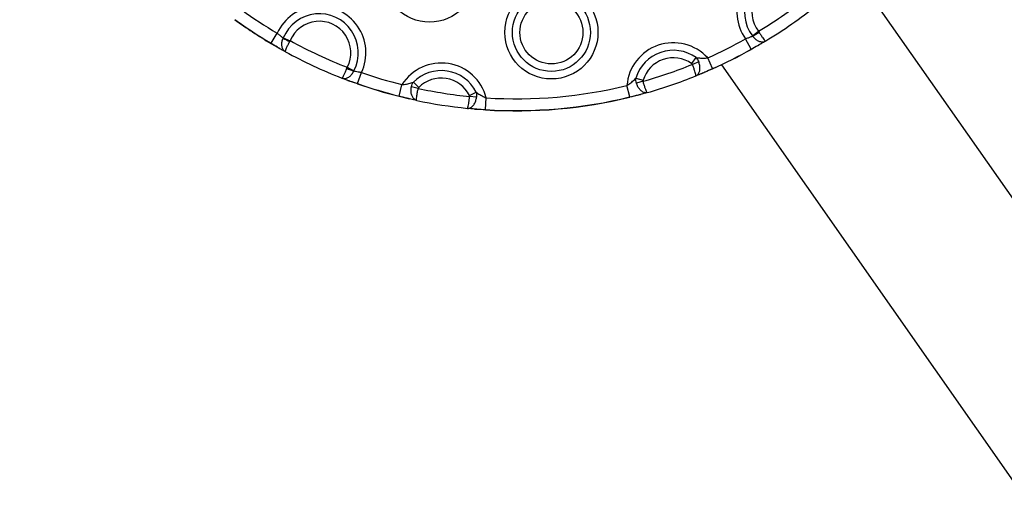
# Model space of a CAD drawing. Units: millimetres. Extents: x 839 to 7341, y 327 to 10042.
# Drawn here: x 2379 to 2584, y 2379 to 2477 of the extents above; entities that cross this region are included whole.
import ezdxf

# ---------------------------------------------------------------- set-up
doc = ezdxf.new("R2010")
doc.units = ezdxf.units.MM
doc.header["$LTSCALE"] = 50

msp = doc.modelspace()

# ---------------------------------------------------------------- linework, layer by layer
at = {"color": 7, "linetype": 'Continuous', "lineweight": 25}
for p, q in [((2604.79, 2412.89), (2553.1, 2486.71)), ((2431.73, 2471.85), (2432.98, 2473.95)), ((2531.95, 2473.39), (2533.19, 2474.34)), ((2533.19, 2474.34), (2533.31, 2474.15)), ((2434.24, 2472.94), (2434.26, 2472.99)), ((2434.26, 2472.99), (2435.71, 2472.39)), ((2435.71, 2472.39), (2435.6, 2472.19)), ((2531.67, 2470.62), (2530.47, 2472.76)), ((2531.98, 2473.34), (2531.95, 2473.39)), ((2431.7, 2471.8), (2431.73, 2471.85)), ((2431.73, 2471.85), (2433.54, 2470.74)), ((2431.73, 2471.85), (2433.54, 2470.74)), ((2433.7, 2470.65), (2433.54, 2470.74)), ((2531.67, 2470.62), (2533.54, 2471.64)), ((2531.67, 2470.62), (2533.54, 2471.64)), ((2531.7, 2470.58), (2531.67, 2470.62)), ((2533.69, 2471.73), (2533.54, 2471.64)), ((2519.28, 2467.61), (2520.19, 2468.88)), ((2520.75, 2467.98), (2519.42, 2467.44)), ((2523.61, 2466.57), (2522.61, 2468.8)), ((2447.51, 2466.64), (2447.59, 2466.85)), ((2447.59, 2466.85), (2448.98, 2466.13)), ((2448.98, 2466.13), (2448.95, 2466.08)), ((2449.73, 2463.45), (2450.54, 2465.77)), ((2521.55, 2465.62), (2523.61, 2466.57)), ((2521.55, 2465.62), (2523.61, 2466.57)), ((2523.63, 2466.52), (2523.61, 2466.57)), ((2525.5, 2467.38), (2587.66, 2378.6)), ((2447.71, 2464.13), (2447.55, 2464.19)), ((2447.71, 2464.13), (2449.73, 2463.45)), ((2447.71, 2464.13), (2449.73, 2463.45)), ((2461.34, 2463.73), (2462.46, 2462.64)), ((2507.67, 2464.59), (2509.17, 2464.15)), ((2509.16, 2463.93), (2507.78, 2463.54)), ((2521.55, 2465.62), (2520.16, 2465.04)), ((2449.71, 2463.41), (2449.73, 2463.45)), ((2458.37, 2460.86), (2458.97, 2463.23)), ((2462.35, 2462.45), (2460.94, 2462.75)), ((2473.01, 2460.99), (2474.41, 2461.68)), ((2506.38, 2460.67), (2505.8, 2463.05)), ((2458.36, 2460.81), (2458.37, 2460.86)), ((2458.37, 2460.86), (2460.57, 2460.28)), ((2458.37, 2460.86), (2460.57, 2460.28)), ((2462.03, 2459.96), (2460.57, 2460.28)), ((2474.49, 2460.63), (2473.06, 2460.77)), ((2476.36, 2458.04), (2476.52, 2460.49)), ((2506.38, 2460.67), (2508.6, 2461.18)), ((2506.38, 2460.67), (2508.6, 2461.18)), ((2506.39, 2460.62), (2506.38, 2460.67)), ((2510.04, 2461.58), (2508.6, 2461.18)), ((2474.09, 2458.16), (2472.6, 2458.3)), ((2474.09, 2458.16), (2476.36, 2458.04)), ((2474.09, 2458.16), (2476.36, 2458.04)), ((2476.36, 2457.99), (2476.36, 2458.04))]:
    msp.add_line(p, q, dxfattribs=at)
for centre, radius in [((2464.71, 2485.94), 9.69), ((2490.08, 2474.11), 9.69), ((2490.08, 2474.11), 8.12), ((2490.08, 2474.11), 6.56)]:
    msp.add_circle(centre, radius, dxfattribs=at)
for centre, radius, start, end in [((2538.39, 2478.33), 9.69, 34.8649, 215.1351), ((2538.39, 2478.33), 8.12, 32.5166, 217.4834), ((2538.39, 2478.33), 6.56, 32.5166, 217.4834), ((2482.76, 2557.79), 97.5, 301.1437, 308.8563), ((2482.76, 2557.79), 97.5, 234.1254, 239.2986), ((2441.77, 2469.88), 9.69, 334.8649, 155.1351), ((2482.76, 2557.79), 100, 301.2806, 308.7194), ((2482.76, 2557.79), 100, 234.1254, 239.2986), ((2482.76, 2557.79), 99.95, 234.1254, 239.2986), ((2441.77, 2469.88), 8.12, 332.5166, 157.4834), ((2441.77, 2469.88), 6.56, 332.5166, 157.4834), ((2524.72, 2486.8), 15.29, 298.3545, 304.1646), ((2442.26, 2485.95), 15.29, 238.3545, 244.1646), ((2482.76, 2557.79), 97.5, 241.1437, 248.8563), ((2515.46, 2462.27), 9.69, 42.3893, 175.4065), ((2482.76, 2557.79), 97.5, 294.1254, 299.2986), ((2482.76, 2557.79), 100, 241.2806, 248.7194), ((2515.46, 2462.27), 8.12, 54.4007, 163.3951), ((2482.76, 2557.79), 99.95, 294.1254, 299.2986), ((2482.76, 2557.79), 100, 294.1254, 299.2986), ((2515.46, 2462.27), 6.56, 54.4007, 163.3951), ((2453.77, 2480.59), 15.29, 245.8354, 251.6455), ((2482.76, 2557.79), 97.5, 250.7014, 255.8746), ((2467.15, 2458.05), 9.69, 14.5935, 147.6107), ((2467.15, 2458.05), 8.12, 26.6049, 135.5993), ((2482.76, 2557.79), 97.5, 285.7124, 292.0834), ((2467.15, 2458.05), 6.56, 26.6049, 135.5993), ((2482.76, 2557.79), 100, 285.8333, 291.9625), ((2482.76, 2557.79), 100, 250.7014, 255.8746), ((2482.76, 2557.79), 99.95, 250.7014, 255.8746), ((2482.76, 2557.79), 97.5, 257.9166, 264.2876), ((2482.76, 2557.79), 97.5, 266.3296, 283.6704), ((2482.76, 2557.79), 100, 258.0375, 264.1667), ((2482.76, 2557.79), 99.95, 266.3296, 283.6704), ((2482.76, 2557.79), 100, 266.3296, 283.6704)]:
    msp.add_arc(centre, radius, start, end, dxfattribs=at)
for points, knots in [([(2247.85, 3081.23), (2251.39, 3077.85), (2261.68, 3068.05), (2278.85, 3051.96), (2299.43, 3033.04), (2320.21, 3014.32), (2341.19, 2995.79), (2362.35, 2977.46), (2383.71, 2959.33), (2405.25, 2941.4), (2426.97, 2923.68), (2448.87, 2906.16), (2470.95, 2888.85), (2493.21, 2871.75), (2515.64, 2854.87), (2538.23, 2838.2), (2561, 2821.75), (2583.92, 2805.52), (2607.01, 2789.51), (2630.25, 2773.72), (2653.65, 2758.16), (2677.2, 2742.83), (2700.9, 2727.72), (2724.75, 2712.85), (2748.74, 2698.21), (2772.87, 2683.81), (2797.13, 2669.64), (2821.53, 2655.72), (2846.06, 2642.03), (2870.72, 2628.59), (2895.5, 2615.38), (2920.4, 2602.43), (2945.42, 2589.72), (2970.55, 2577.26), (2995.8, 2565.06), (3021.15, 2553.1), (3046.61, 2541.4), (3072.18, 2529.95), (3097.84, 2518.76), (3123.6, 2507.83), (3149.44, 2497.15), (3175.38, 2486.74), (3201.41, 2476.59), (3227.51, 2466.7), (3253.7, 2457.08), (3279.96, 2447.72), (3306.3, 2438.63), (3332.7, 2429.8), (3359.17, 2421.25), (3385.7, 2412.97), (3407.67, 2406.34), (3420.8, 2402.5), (3425.05, 2401.26)], [0, 0, 0, 0, 0.010744, 0.03115, 0.051556, 0.071962, 0.092368, 0.112774, 0.13318, 0.153586, 0.173992, 0.194398, 0.214804, 0.23521, 0.255616, 0.276022, 0.296428, 0.316834, 0.33724, 0.357646, 0.378053, 0.398459, 0.418865, 0.439271, 0.459677, 0.480083, 0.500489, 0.520895, 0.541301, 0.561707, 0.582113, 0.602519, 0.622925, 0.643331, 0.663737, 0.684143, 0.704549, 0.724956, 0.745362, 0.765768, 0.786174, 0.80658, 0.826986, 0.847392, 0.867798, 0.888204, 0.90861, 0.929016, 0.949422, 0.969828, 0.990234, 1, 1, 1, 1]), ([(2432.98, 2473.95), (2433.16, 2473.81), (2433.53, 2473.53), (2433.96, 2473.18), (2434.16, 2473.01), (2434.24, 2472.94)], [0, 0, 0, 0, 0.378203, 0.75705, 1, 1, 1, 1]), ([(2533.31, 2474.15), (2533.44, 2473.93), (2533.72, 2473.49), (2534.1, 2472.94), (2534.42, 2472.52), (2534.61, 2472.33), (2534.67, 2472.32), (2534.68, 2472.32), (2534.68, 2472.32)], [0, 0, 0, 0, 0.213273, 0.421297, 0.634244, 0.862221, 0.997118, 1, 1, 1, 1]), ([(2434.71, 2470.09), (2434.71, 2470.09), (2434.61, 2470.15), (2434.36, 2470.33), (2434.07, 2470.79), (2433.92, 2471.47), (2433.96, 2472.21), (2434.15, 2472.69), (2434.24, 2472.94)], [0, 0, 0, 0, 0.002882, 0.1378427, 0.3657543, 0.5785971, 0.7866149, 1, 1, 1, 1]), ([(2434.71, 2470.09), (2434.71, 2470.09), (2434.7, 2470.1), (2434.68, 2470.16), (2434.75, 2470.42), (2434.95, 2470.9), (2435.24, 2471.51), (2435.48, 2471.96), (2435.6, 2472.19)], [0, 0, 0, 0, 0.0028824, 0.1377787, 0.3657563, 0.578703, 0.7867268, 1, 1, 1, 1]), ([(2530.47, 2472.76), (2530.69, 2472.85), (2531.12, 2473.02), (2531.64, 2473.22), (2531.88, 2473.31), (2531.98, 2473.34)], [0, 0, 0, 0, 0.378203, 0.75705, 1, 1, 1, 1]), ([(2531.98, 2473.34), (2532.15, 2473.14), (2532.48, 2472.74), (2533.1, 2472.33), (2533.75, 2472.12), (2534.29, 2472.14), (2534.58, 2472.26), (2534.68, 2472.32), (2534.68, 2472.32)], [0, 0, 0, 0, 0.213385, 0.421403, 0.634246, 0.862157, 0.997118, 1, 1, 1, 1]), ([(2534.68, 2472.32), (2534.53, 2472.23), (2534.19, 2472.03), (2533.77, 2471.78), (2533.54, 2471.64)], [0, 0, 0, 0, 0.446866, 1, 1, 1, 1]), ([(2433.54, 2470.74), (2433.38, 2470.83), (2432.79, 2471.16), (2432.16, 2471.54), (2431.7, 2471.8)], [0, 0, 0, 0, 0.288588, 1, 1, 1, 1]), ([(2434.71, 2470.09), (2434.55, 2470.17), (2434.21, 2470.36), (2433.78, 2470.6), (2433.54, 2470.74)], [0, 0, 0, 0, 0.4468662, 1, 1, 1, 1]), ([(2533.54, 2471.64), (2533.37, 2471.54), (2532.8, 2471.2), (2532.15, 2470.84), (2531.7, 2470.58)], [0, 0, 0, 0, 0.288588, 1, 1, 1, 1]), ([(2520.16, 2465.04), (2520.16, 2465.04), (2520.31, 2465.1), (2520.59, 2465.3), (2520.89, 2465.8), (2521.03, 2466.47), (2521, 2467.23), (2520.83, 2467.73), (2520.75, 2467.98)], [0, 0, 0, 0, 0.00275, 0.188515, 0.39961, 0.600076, 0.798348, 1, 1, 1, 1]), ([(2520.19, 2468.88), (2520.32, 2468.72), (2520.54, 2468.45), (2520.69, 2468.12), (2520.75, 2467.98)], [0, 0, 0, 0, 0.578879, 1, 1, 1, 1]), ([(2520.19, 2468.88), (2520.34, 2468.86), (2520.8, 2468.8), (2521.61, 2468.74), (2522.29, 2468.78), (2522.61, 2468.8)], [0, 0, 0, 0, 0.201022, 0.620102, 1, 1, 1, 1]), ([(2446.47, 2464.61), (2446.47, 2464.61), (2446.48, 2464.6), (2446.54, 2464.63), (2446.69, 2464.85), (2446.93, 2465.31), (2447.21, 2465.92), (2447.41, 2466.4), (2447.51, 2466.64)], [0, 0, 0, 0, 0.002882, 0.137779, 0.365756, 0.578703, 0.786727, 1, 1, 1, 1]), ([(2446.47, 2464.61), (2446.47, 2464.6), (2446.58, 2464.56), (2446.88, 2464.49), (2447.42, 2464.57), (2448.03, 2464.89), (2448.57, 2465.4), (2448.82, 2465.85), (2448.95, 2466.08)], [0, 0, 0, 0, 0.002882, 0.137843, 0.365754, 0.578597, 0.786615, 1, 1, 1, 1]), ([(2448.95, 2466.08), (2449.05, 2466.06), (2449.31, 2466.02), (2449.86, 2465.91), (2450.31, 2465.81), (2450.54, 2465.77)], [0, 0, 0, 0, 0.24295, 0.621797, 1, 1, 1, 1]), ([(2519.42, 2467.44), (2519.4, 2467.47), (2519.37, 2467.53), (2519.31, 2467.58), (2519.28, 2467.61)], [0, 0, 0, 0, 0.4123753, 1, 1, 1, 1]), ([(2520.16, 2465.04), (2520.16, 2465.04), (2520.18, 2465.05), (2520.19, 2465.14), (2520.11, 2465.49), (2519.94, 2466.04), (2519.71, 2466.71), (2519.51, 2467.19), (2519.42, 2467.44)], [0, 0, 0, 0, 0.002751, 0.18848, 0.399641, 0.600168, 0.798427, 1, 1, 1, 1]), ([(2523.63, 2466.52), (2523.08, 2466.28), (2522.36, 2465.96), (2521.7, 2465.68), (2521.55, 2465.62)], [0, 0, 0, 0, 0.771171, 1, 1, 1, 1]), ([(2447.71, 2464.13), (2447.46, 2464.22), (2447, 2464.4), (2446.63, 2464.54), (2446.47, 2464.61)], [0, 0, 0, 0, 0.553134, 1, 1, 1, 1]), ([(2449.71, 2463.41), (2449.22, 2463.58), (2448.52, 2463.83), (2447.89, 2464.06), (2447.71, 2464.13)], [0, 0, 0, 0, 0.711412, 1, 1, 1, 1]), ([(2458.97, 2463.23), (2459.29, 2463.27), (2459.97, 2463.34), (2460.75, 2463.55), (2461.2, 2463.69), (2461.34, 2463.73)], [0, 0, 0, 0, 0.379898, 0.798978, 1, 1, 1, 1]), ([(2460.94, 2462.75), (2460.97, 2462.85), (2461.04, 2463.14), (2461.19, 2463.47), (2461.31, 2463.68), (2461.34, 2463.73)], [0, 0, 0, 0, 0.294612, 0.843432, 1, 1, 1, 1]), ([(2505.8, 2463.05), (2506.07, 2463.23), (2506.64, 2463.61), (2507.24, 2464.16), (2507.57, 2464.49), (2507.67, 2464.59)], [0, 0, 0, 0, 0.379898, 0.798978, 1, 1, 1, 1]), ([(2507.78, 2463.54), (2507.76, 2463.64), (2507.68, 2463.93), (2507.65, 2464.29), (2507.67, 2464.54), (2507.67, 2464.59)], [0, 0, 0, 0, 0.294612, 0.843432, 1, 1, 1, 1]), ([(2509.17, 2464.15), (2509.17, 2464.14), (2509.15, 2464.09), (2509.15, 2464.01), (2509.16, 2463.95), (2509.16, 2463.93)], [0, 0, 0, 0, 0.1626464, 0.7121648, 1, 1, 1, 1]), ([(2510.04, 2461.58), (2510.04, 2461.58), (2510.03, 2461.58), (2509.96, 2461.64), (2509.81, 2461.96), (2509.61, 2462.5), (2509.38, 2463.17), (2509.24, 2463.68), (2509.16, 2463.93)], [0, 0, 0, 0, 0.002751, 0.18848, 0.399641, 0.600168, 0.798427, 1, 1, 1, 1]), ([(2521.55, 2465.62), (2521.21, 2465.47), (2520.71, 2465.27), (2520.29, 2465.1), (2520.16, 2465.04)], [0, 0, 0, 0, 0.695386, 1, 1, 1, 1]), ([(2462.03, 2459.96), (2462.03, 2459.96), (2461.88, 2459.99), (2461.57, 2460.14), (2461.19, 2460.58), (2460.93, 2461.22), (2460.83, 2461.96), (2460.91, 2462.48), (2460.94, 2462.75)], [0, 0, 0, 0, 0.00275, 0.188515, 0.39961, 0.600076, 0.798348, 1, 1, 1, 1]), ([(2462.03, 2459.96), (2462.03, 2459.96), (2462.01, 2459.96), (2461.99, 2460.05), (2462, 2460.41), (2462.08, 2460.97), (2462.19, 2461.67), (2462.3, 2462.19), (2462.35, 2462.45)], [0, 0, 0, 0, 0.002751, 0.18848, 0.399641, 0.600168, 0.798427, 1, 1, 1, 1]), ([(2462.46, 2462.64), (2462.45, 2462.63), (2462.41, 2462.59), (2462.37, 2462.53), (2462.36, 2462.47), (2462.35, 2462.45)], [0, 0, 0, 0, 0.162646, 0.712165, 1, 1, 1, 1]), ([(2474.41, 2461.68), (2474.45, 2461.48), (2474.52, 2461.14), (2474.5, 2460.78), (2474.49, 2460.63)], [0, 0, 0, 0, 0.578879, 1, 1, 1, 1]), ([(2474.41, 2461.68), (2474.53, 2461.6), (2474.91, 2461.33), (2475.6, 2460.9), (2476.22, 2460.62), (2476.52, 2460.49)], [0, 0, 0, 0, 0.201022, 0.620102, 1, 1, 1, 1]), ([(2510.04, 2461.58), (2510.04, 2461.58), (2509.89, 2461.54), (2509.55, 2461.52), (2509.01, 2461.74), (2508.49, 2462.18), (2508.05, 2462.79), (2507.87, 2463.29), (2507.78, 2463.54)], [0, 0, 0, 0, 0.00275, 0.188515, 0.39961, 0.600076, 0.798348, 1, 1, 1, 1]), ([(2460.57, 2460.28), (2460.41, 2460.32), (2459.71, 2460.48), (2458.94, 2460.67), (2458.36, 2460.81)], [0, 0, 0, 0, 0.228829, 1, 1, 1, 1]), ([(2462.03, 2459.96), (2461.9, 2459.99), (2461.46, 2460.08), (2460.93, 2460.2), (2460.57, 2460.28)], [0, 0, 0, 0, 0.304614, 1, 1, 1, 1]), ([(2472.6, 2458.3), (2472.6, 2458.3), (2472.62, 2458.3), (2472.67, 2458.38), (2472.76, 2458.72), (2472.87, 2459.28), (2472.97, 2459.99), (2473.03, 2460.51), (2473.06, 2460.77)], [0, 0, 0, 0, 0.002751, 0.18848, 0.399641, 0.600168, 0.798427, 1, 1, 1, 1]), ([(2472.6, 2458.3), (2472.6, 2458.3), (2472.75, 2458.29), (2473.09, 2458.33), (2473.59, 2458.64), (2474.03, 2459.17), (2474.36, 2459.85), (2474.44, 2460.36), (2474.49, 2460.63)], [0, 0, 0, 0, 0.00275, 0.188515, 0.39961, 0.600076, 0.798348, 1, 1, 1, 1]), ([(2473.06, 2460.77), (2473.06, 2460.8), (2473.06, 2460.88), (2473.03, 2460.94), (2473.01, 2460.99)], [0, 0, 0, 0, 0.412375, 1, 1, 1, 1]), ([(2508.6, 2461.18), (2508.44, 2461.14), (2507.74, 2460.95), (2506.98, 2460.77), (2506.39, 2460.62)], [0, 0, 0, 0, 0.228829, 1, 1, 1, 1]), ([(2510.04, 2461.58), (2509.91, 2461.54), (2509.48, 2461.42), (2508.96, 2461.28), (2508.6, 2461.18)], [0, 0, 0, 0, 0.304614, 1, 1, 1, 1]), ([(2474.09, 2458.16), (2473.72, 2458.2), (2473.19, 2458.24), (2472.73, 2458.29), (2472.6, 2458.3)], [0, 0, 0, 0, 0.695386, 1, 1, 1, 1]), ([(2476.36, 2457.99), (2475.76, 2458.03), (2474.97, 2458.09), (2474.26, 2458.15), (2474.09, 2458.16)], [0, 0, 0, 0, 0.771171, 1, 1, 1, 1])]:
    msp.add_open_spline(points, degree=3, knots=knots, dxfattribs=at)

doc.saveas('drawing.dxf')
